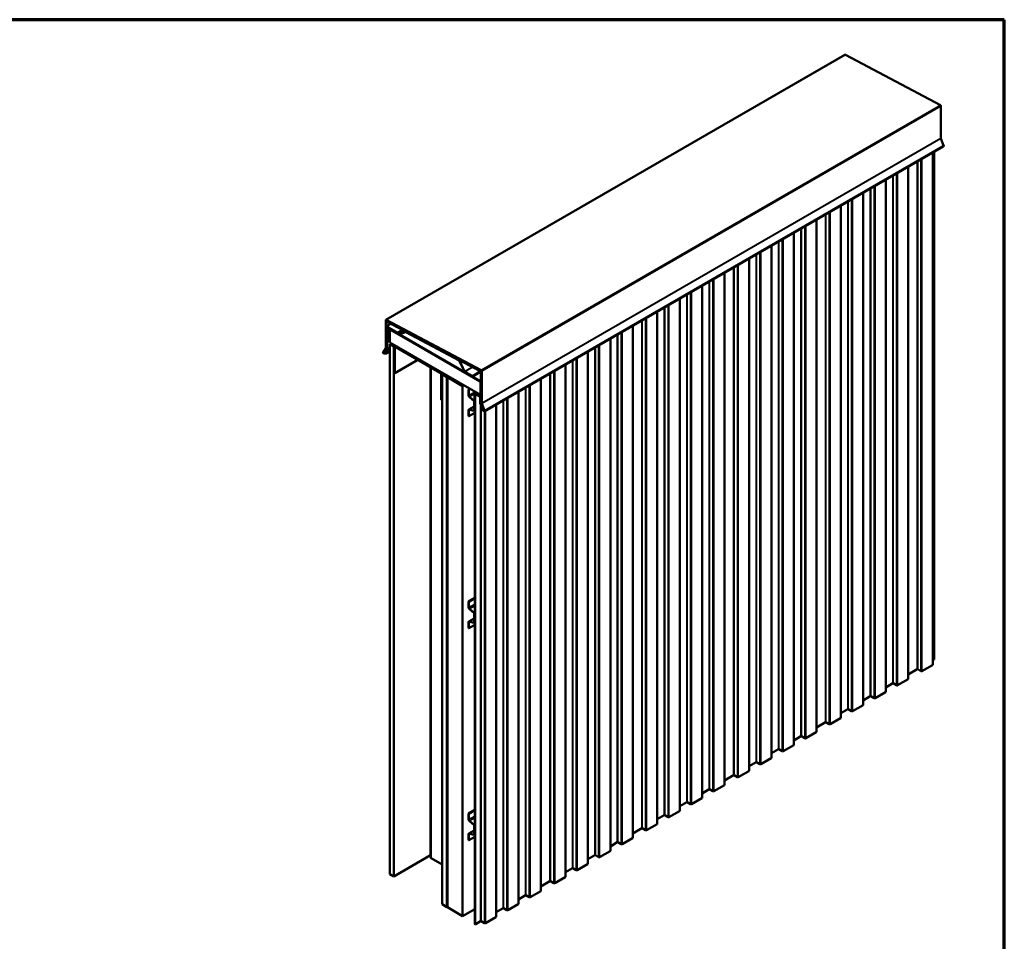
# Model space of a CAD drawing. Units: inches. Extents: x 0.6 to 33.4, y 0.5 to 21.4.
# Drawn here: x 21.3 to 33.4, y 10 to 21.4 of the extents above; entities that cross this region are included whole.
import ezdxf

# ---------------------------------------------------------------- set-up
doc = ezdxf.new("R2010")
doc.units = ezdxf.units.IN
doc.header["$LTSCALE"] = 2
doc.header["$MEASUREMENT"] = 0
for name, color, linetype, lineweight in [('Border (ANSI)', 7, 'Continuous', 70), ('Visible (ANSI)', 7, 'Continuous', 50), ('Visible Narrow (ANSI)', 7, 'Continuous', 35)]:
    doc.layers.add(name, color=color, linetype=linetype, lineweight=lineweight)

# ---------------------------------------------------------------- blocks, each defined once
blk = doc.blocks.new('Borders ATAS A Border')
at = {"layer": 'Border (ANSI)'}
for p, q in [((16.7, 10.7), (0.3, 10.7)), ((16.7, 0.3), (16.7, 10.7))]:
    blk.add_line(p, q, dxfattribs=at)

msp = doc.modelspace()

# ---------------------------------------------------------------- linework, layer by layer
at = {"layer": 'Visible (ANSI)'}
for p, q in [((25.7802, 17.70215), (31.43705, 20.96813)), ((32.61236, 20.34596), (31.44153, 20.96781)), ((32.61935, 19.93812), (32.61935, 20.33418)), ((32.65282, 19.85095), (32.61974, 19.93619)), ((26.99443, 16.57238), (32.65128, 19.83837)), ((32.51742, 19.76108), (32.51742, 13.44856)), ((32.53576, 13.51486), (32.53576, 19.77167)), ((32.2169, 19.58758), (32.2169, 13.27505)), ((31.93995, 19.42768), (31.93995, 13.11516)), ((31.663, 19.26778), (31.663, 12.95526)), ((31.38605, 19.10788), (31.38605, 12.79536)), ((31.08553, 18.93438), (31.08553, 12.62186)), ((30.80858, 18.77448), (30.80858, 12.46196)), ((30.53163, 18.61458), (30.53163, 12.30206)), ((30.25468, 18.45469), (30.25468, 12.14216)), ((29.95416, 18.28118), (29.95416, 11.96866)), ((29.67721, 18.12128), (29.67721, 11.80876)), ((29.40026, 17.96139), (29.40026, 11.64886)), ((29.12331, 17.80149), (29.12331, 11.48897)), ((25.77823, 17.6978), (25.77823, 17.35617)), ((25.782, 17.354), (25.782, 17.69562)), ((25.78294, 17.35345), (25.78294, 17.68001)), ((26.95551, 17.07998), (25.78468, 17.70183)), ((25.78469, 17.68387), (25.79695, 17.69095)), ((25.78483, 17.69739), (26.95566, 17.07554)), ((25.78596, 17.67826), (25.78596, 17.35171)), ((25.7869, 17.35187), (25.7869, 17.61628)), ((25.78867, 17.68358), (26.95158, 17.06594)), ((26.9517, 17.06239), (25.78879, 17.68003)), ((25.78887, 17.62063), (25.84242, 17.65155)), ((25.79067, 17.6141), (25.79067, 17.34969)), ((25.79162, 17.60811), (25.79162, 17.34643)), ((25.79358, 17.61246), (25.79649, 17.61414)), ((25.79362, 17.62016), (25.92832, 17.54239)), ((25.92832, 17.53803), (25.79362, 17.6158)), ((25.79539, 17.34426), (25.79539, 17.60594)), ((25.94379, 17.52801), (25.79833, 17.61199)), ((25.79833, 17.60764), (25.94379, 17.52366)), ((28.82279, 17.62798), (28.82279, 11.31546)), ((25.82678, 17.58555), (25.82678, 17.42225)), ((25.82794, 17.58812), (25.83005, 17.58933)), ((25.8298, 17.42051), (25.8298, 17.58381)), ((26.94307, 16.94564), (25.83074, 17.58784)), ((25.83074, 17.58435), (26.94307, 16.94215)), ((25.83169, 17.58381), (25.83074, 17.58327)), ((25.83074, 17.41997), (25.83074, 17.58327)), ((25.83074, 17.58327), (26.94514, 16.93987)), ((25.92832, 17.54239), (25.98564, 17.57548)), ((25.92832, 17.53803), (25.98957, 17.57339)), ((25.92832, 17.54239), (25.92832, 17.53803)), ((26.02059, 17.55376), (25.94563, 17.5277)), ((25.94799, 17.52294), (26.02295, 17.549)), ((26.68163, 17.20419), (26.02453, 17.55319)), ((26.02468, 17.54875), (26.68179, 17.19975)), ((25.77783, 17.3547), (25.74476, 17.30765)), ((25.74803, 17.30358), (25.7811, 17.35064)), ((25.78596, 17.35171), (25.78294, 17.35345)), ((25.78596, 17.35171), (25.7869, 17.35225)), ((25.79067, 17.34969), (25.7869, 17.35187)), ((25.79067, 17.34969), (25.79162, 17.35024)), ((25.82678, 17.42225), (25.8298, 17.42051)), ((25.8298, 17.42051), (25.83074, 17.42105)), ((26.94514, 16.77657), (25.83074, 17.41997)), ((25.83074, 17.40037), (25.84771, 17.41017)), ((25.87788, 17.37315), (25.83074, 17.40037)), ((25.83074, 17.40037), (25.83074, 10.8684)), ((25.88104, 17.37497), (25.87788, 17.37315)), ((25.87788, 17.37315), (25.87788, 10.84118)), ((25.87883, 17.36499), (25.87883, 17.05145)), ((25.89302, 17.38401), (25.88545, 17.37964)), ((25.89014, 17.04492), (25.89014, 17.35846)), ((26.44923, 17.0618), (25.90145, 17.37805)), ((25.90145, 17.36499), (26.44923, 17.04873)), ((28.54584, 17.46809), (28.54584, 11.15556)), ((25.78853, 17.29254), (25.75607, 17.28964)), ((25.79122, 17.34496), (25.75677, 17.29594)), ((25.75677, 17.29594), (25.76003, 17.29188)), ((25.75796, 17.28478), (25.79042, 17.28768)), ((25.76003, 17.29188), (25.79449, 17.3409)), ((25.76003, 17.29188), (25.83074, 17.3327)), ((25.78853, 17.29254), (25.83074, 17.31691)), ((25.79042, 17.28768), (25.78853, 17.29254)), ((25.79042, 17.28768), (25.83074, 17.31096)), ((28.26889, 17.30819), (28.26889, 10.99567)), ((26.17298, 17.20822), (25.89014, 17.04492)), ((26.33002, 17.11756), (26.33002, 11.07769)), ((26.68427, 17.19694), (26.74702, 17.06305)), ((26.75005, 17.06389), (26.6873, 17.19779)), ((27.99194, 17.14829), (27.99194, 10.83577)), ((25.87883, 17.05145), (25.89014, 17.04492)), ((26.46054, 17.02914), (26.46054, 16.7156)), ((26.47185, 16.70907), (26.47185, 17.0226)), ((26.4728, 17.02968), (26.48977, 17.03948)), ((26.4728, 17.02968), (26.53172, 16.99566)), ((26.4728, 10.49771), (26.4728, 17.02968)), ((26.53172, 16.99566), (26.54869, 17.00546)), ((26.53172, 16.99566), (26.53172, 10.46369)), ((26.54964, 17.00491), (26.53266, 16.99512)), ((26.53266, 16.99512), (26.53644, 16.99294)), ((26.53266, 16.99512), (26.53266, 10.46314)), ((26.53644, 16.99294), (26.55341, 17.00274)), ((26.53644, 10.46097), (26.53644, 16.99294)), ((26.55435, 17.00219), (26.53738, 16.99239)), ((26.53738, 16.99239), (26.72594, 16.88353)), ((26.53738, 16.99239), (26.53738, 10.46042)), ((26.84399, 17.00828), (26.75242, 17.06115)), ((26.75242, 17.0568), (26.84399, 17.00393)), ((26.94235, 17.06366), (26.84608, 17.00808)), ((26.84874, 17.00346), (26.94502, 17.05904)), ((26.94235, 17.06366), (26.94568, 17.06558)), ((26.95005, 17.05373), (26.95005, 16.67446)), ((26.95382, 16.67228), (26.95382, 17.05155)), ((26.95476, 16.67405), (26.95476, 17.05722)), ((26.95778, 17.05548), (26.95778, 16.67231)), ((26.95872, 17.07037), (26.95872, 16.67431)), ((26.96249, 16.67214), (26.96249, 17.06819)), ((26.72594, 16.88353), (26.74291, 16.89333)), ((26.72594, 10.35156), (26.72594, 16.88353)), ((26.9452, 16.9399), (26.94514, 16.93987)), ((26.94514, 16.93987), (26.94514, 16.77657)), ((26.94609, 16.93693), (26.94609, 16.72159)), ((26.9491, 16.71985), (26.9491, 16.93518)), ((27.69142, 16.97479), (27.69142, 10.66226)), ((26.7994, 16.84111), (26.81637, 16.85091)), ((26.7994, 16.84111), (26.80186, 16.8397)), ((26.7994, 16.76874), (26.7994, 16.84111)), ((26.80186, 16.8397), (26.81883, 16.8495)), ((26.80186, 16.76732), (26.80186, 16.8397)), ((26.86602, 16.69822), (26.80898, 16.7488)), ((26.86665, 16.70059), (26.80961, 16.75117)), ((26.87193, 16.79228), (26.87193, 16.60699)), ((26.87369, 16.79618), (26.89243, 16.807)), ((26.87494, 16.60524), (26.87494, 16.79053)), ((26.88531, 16.78803), (26.87588, 16.78259)), ((26.87588, 16.78259), (26.8789, 16.78085)), ((26.87588, 10.25061), (26.87588, 16.78259)), ((26.93962, 16.76016), (26.87796, 16.79576)), ((26.87796, 16.79228), (26.93962, 16.75668)), ((26.8789, 16.78085), (26.88833, 16.78629)), ((26.8789, 16.78085), (26.8789, 10.24887)), ((26.94264, 16.75145), (26.94264, 16.66142)), ((26.94609, 16.77711), (26.94514, 16.77657)), ((26.94565, 16.65968), (26.94565, 16.74971)), ((27.41447, 16.81489), (27.41447, 10.50237)), ((26.47185, 16.70907), (26.46054, 16.7156)), ((26.4728, 16.70961), (26.47185, 16.70907)), ((26.80319, 16.59525), (26.86853, 16.63298)), ((26.86853, 16.58282), (26.86853, 16.69299)), ((26.87098, 16.58141), (26.87098, 16.69157)), ((26.94264, 16.66142), (26.94565, 16.65968)), ((26.95327, 16.66407), (26.94565, 16.65968)), ((26.94609, 16.72159), (26.9491, 16.71985)), ((26.9491, 16.71985), (26.95005, 16.72039)), ((26.95095, 16.67006), (26.9854, 16.58126)), ((26.95219, 16.6204), (26.96692, 16.6289)), ((26.98867, 16.58155), (26.95421, 16.67036)), ((26.99001, 16.58135), (26.95556, 16.67015)), ((26.95817, 16.67038), (26.99263, 16.58158)), ((26.95962, 16.66992), (26.9927, 16.58467)), ((26.99596, 16.58496), (26.96289, 16.67021)), ((27.13752, 16.65499), (27.13752, 10.34247)), ((26.7994, 16.51452), (26.7994, 16.58689)), ((26.7994, 16.51452), (26.80186, 16.5131)), ((26.80186, 16.5131), (26.80186, 16.58548)), ((26.87588, 16.55584), (26.80186, 16.5131)), ((26.80898, 16.59577), (26.86602, 16.58049)), ((26.80961, 16.59267), (26.86665, 16.57739)), ((26.87588, 16.58144), (26.86927, 16.57762)), ((26.87494, 16.60524), (26.87193, 16.60699)), ((26.87588, 16.60579), (26.87494, 16.60524)), ((26.95219, 16.6204), (26.9503, 16.61772)), ((26.9503, 16.61772), (26.98276, 16.57734)), ((26.98465, 16.58002), (26.95219, 16.6204)), ((26.9854, 16.58126), (26.98867, 16.58155)), ((26.98867, 16.58155), (26.9897, 16.58215)), ((26.99263, 16.58158), (26.99001, 16.58135)), ((26.99263, 16.58158), (26.9934, 16.58202)), ((26.7994, 14.22832), (26.87588, 14.27248)), ((26.7994, 14.22832), (26.80186, 14.22691)), ((26.7994, 14.15595), (26.7994, 14.22832)), ((26.80186, 14.22691), (26.87588, 14.26965)), ((26.80186, 14.15453), (26.80186, 14.22691)), ((26.86602, 14.08544), (26.80898, 14.13601)), ((26.86665, 14.0878), (26.80961, 14.13838)), ((26.86853, 13.97003), (26.86853, 14.0802)), ((26.87098, 13.96862), (26.87098, 14.07878)), ((26.7994, 13.90173), (26.7994, 13.9741)), ((26.80186, 13.90031), (26.80186, 13.97269)), ((26.80319, 13.98247), (26.86853, 14.02019)), ((26.80898, 13.98298), (26.86602, 13.9677)), ((26.80961, 13.97988), (26.86665, 13.9646)), ((26.87588, 13.96865), (26.86927, 13.96483)), ((26.7994, 13.90173), (26.80186, 13.90031)), ((26.87588, 13.94305), (26.80186, 13.90031)), ((32.53576, 13.51486), (32.51742, 13.50427)), ((32.3265, 13.39404), (32.2169, 13.33077)), ((32.3735, 13.37039), (32.33253, 13.39404)), ((32.51492, 13.44508), (32.38557, 13.37039)), ((32.2144, 13.27157), (32.08505, 13.19689)), ((31.93745, 13.11167), (31.8081, 13.03699)), ((32.02598, 13.22054), (31.93995, 13.17087)), ((32.07298, 13.19689), (32.03201, 13.22054)), ((31.74903, 13.06064), (31.663, 13.01097)), ((31.79603, 13.03699), (31.75506, 13.06064)), ((31.47208, 12.90074), (31.38605, 12.85108)), ((31.51908, 12.87709), (31.47811, 12.90074)), ((31.6605, 12.95178), (31.53115, 12.87709)), ((31.19513, 12.74085), (31.08553, 12.67757)), ((31.24213, 12.7172), (31.20116, 12.74085)), ((31.38355, 12.79188), (31.2542, 12.7172)), ((31.08303, 12.61837), (30.95368, 12.54369)), ((30.89461, 12.56734), (30.80858, 12.51767)), ((30.94161, 12.54369), (30.90064, 12.56734)), ((30.61766, 12.40744), (30.53163, 12.35778)), ((30.66466, 12.38379), (30.62369, 12.40744)), ((30.80608, 12.45848), (30.67673, 12.38379)), ((30.52913, 12.29858), (30.39978, 12.2239)), ((30.25218, 12.13868), (30.12283, 12.064)), ((30.34071, 12.24755), (30.25468, 12.19788)), ((30.38771, 12.2239), (30.34674, 12.24755)), ((30.06376, 12.08765), (29.95416, 12.02437)), ((30.11076, 12.064), (30.06979, 12.08765)), ((29.76324, 11.91414), (29.67721, 11.86447)), ((29.81024, 11.89049), (29.76927, 11.91414)), ((29.95166, 11.96518), (29.8223, 11.89049)), ((29.67471, 11.80528), (29.54535, 11.7306)), ((26.7994, 11.61554), (26.87588, 11.65969)), ((26.80186, 11.61412), (26.87588, 11.65686)), ((29.48629, 11.75425), (29.40026, 11.70458)), ((29.53329, 11.7306), (29.49232, 11.75425)), ((26.7994, 11.61554), (26.80186, 11.61412)), ((26.7994, 11.54316), (26.7994, 11.61554)), ((26.80186, 11.54174), (26.80186, 11.61412)), ((26.86665, 11.47501), (26.80961, 11.52559)), ((29.20934, 11.59435), (29.12331, 11.54468)), ((29.25634, 11.5707), (29.21537, 11.59435)), ((29.39776, 11.64538), (29.2684, 11.5707)), ((26.80319, 11.36968), (26.86853, 11.4074)), ((26.86602, 11.47265), (26.80898, 11.52322)), ((26.86853, 11.35724), (26.86853, 11.46741)), ((26.87098, 11.35583), (26.87098, 11.46599)), ((28.93239, 11.43445), (28.82279, 11.37117)), ((28.97939, 11.4108), (28.93842, 11.43445)), ((29.12081, 11.48548), (28.99145, 11.4108)), ((26.7994, 11.28894), (26.7994, 11.36131)), ((26.7994, 11.28894), (26.80186, 11.28752)), ((26.80186, 11.28752), (26.80186, 11.3599)), ((26.87588, 11.33026), (26.80186, 11.28752)), ((26.80898, 11.37019), (26.86602, 11.35491)), ((26.80961, 11.36709), (26.86665, 11.35181)), ((26.87588, 11.35586), (26.86927, 11.35204)), ((28.82029, 11.31198), (28.69093, 11.2373)), ((28.63187, 11.26095), (28.54584, 11.21128)), ((28.67887, 11.2373), (28.6379, 11.26095)), ((25.87788, 10.84118), (26.33002, 11.10222)), ((26.4728, 10.98761), (26.33939, 11.06463)), ((28.35492, 11.10105), (28.26889, 11.05138)), ((28.40192, 11.0774), (28.36095, 11.10105)), ((28.54334, 11.15208), (28.41398, 11.0774)), ((28.07797, 10.94115), (27.99194, 10.89148)), ((28.12497, 10.9175), (28.084, 10.94115)), ((28.26639, 10.99218), (28.13703, 10.9175)), ((25.83074, 10.8684), (25.87788, 10.84118)), ((27.98944, 10.83229), (27.86008, 10.7576)), ((27.80102, 10.78126), (27.69142, 10.71798)), ((27.84802, 10.7576), (27.80705, 10.78126)), ((27.5005, 10.60775), (27.41447, 10.55808)), ((27.54749, 10.5841), (27.50653, 10.60775)), ((27.68892, 10.65878), (27.55956, 10.5841)), ((26.53172, 10.46369), (26.4728, 10.49771)), ((26.53172, 10.46369), (26.53266, 10.46423)), ((26.53266, 10.46314), (26.53644, 10.46097)), ((26.53738, 10.46151), (26.53644, 10.46097)), ((26.53738, 10.46042), (26.72594, 10.35156)), ((26.87588, 10.43813), (26.72594, 10.35156)), ((27.22355, 10.44785), (27.13752, 10.39818)), ((27.27054, 10.4242), (27.22958, 10.44785)), ((27.41197, 10.49888), (27.28261, 10.4242)), ((27.13502, 10.33899), (27.00566, 10.2643)), ((26.8789, 10.24887), (26.87588, 10.25061)), ((26.9466, 10.28796), (26.8789, 10.24887)), ((26.99359, 10.2643), (26.95263, 10.28796))]:
    msp.add_line(p, q, dxfattribs=at)
for centre, major_axis, start_param, end_param in [((31.4418, 20.95991), (-0.00475, 0.00823), 5.53780317, 6.28318531), ((32.61263, 20.33806), (-0.00475, 0.00823), 3.92699082, 5.53780317), ((32.62229, 19.93642), (-0.00208, 0.00361), 0.78539816, 1.30899694), ((32.64445, 19.8502), (0.00683, -0.01184), 0, 1.30899694), ((25.78495, 17.69392), (-0.00475, 0.00823), 5.53780317, 7.06858347), ((25.78495, 17.69392), (-0.00208, 0.00361), 5.53780317, 7.06858347), ((25.78891, 17.67656), (-0.00422, 0.0073), 5.53780317, 7.06858347), ((25.78891, 17.67656), (-0.00208, 0.00361), 5.53780317, 7.06858347), ((25.79362, 17.6124), (-0.00475, 0.00823), 5.49778714, 7.06858347), ((25.79362, 17.6124), (-0.00208, 0.00361), 5.49778714, 7.06858347), ((25.79833, 17.60424), (-0.00475, 0.00823), 5.49778714, 7.06858347), ((25.79833, 17.60424), (-0.00208, 0.00361), 5.49778714, 7.06858347), ((25.83074, 17.58327), (-0.0028, 0.00485), 5.49778714, 7.06858347), ((25.83074, 17.58327), (-0.00067, 0.00115), 5.49778714, 7.06858347), ((25.94379, 17.53142), (0.00208, -0.00361), 5.49778714, 6.17321687), ((25.94379, 17.53142), (0.00475, -0.00823), 5.49778714, 6.17321687), ((26.02479, 17.54529), (-0.00475, 0.00823), 5.53780317, 6.17321687), ((26.02479, 17.54529), (-0.00208, 0.00361), 5.53780317, 6.17321687), ((25.77528, 17.35787), (0.00208, -0.00361), 0.26179939, 0.78539816), ((25.77528, 17.35787), (0.00475, -0.00823), 0.26179939, 0.78539816), ((25.90145, 17.35192), (-0.016, 0.02771), 5.49778714, 7.06858347), ((25.90145, 17.35192), (-0.008, 0.01386), 5.49778714, 7.06858347), ((25.75313, 17.29723), (-0.00683, 0.01184), 0.26179939, 2.87979327), ((25.75313, 17.29723), (0.00417, -0.00722), 3.40339204, 6.02138592), ((25.78867, 17.34814), (0.00208, -0.00361), 0.26179939, 0.78539816), ((25.78867, 17.34814), (0.00475, -0.00823), 0.26179939, 0.78539816), ((26.6819, 17.19628), (-0.00475, 0.00823), 4.56528634, 5.53780317), ((26.6819, 17.19628), (0.00208, -0.00361), 1.42369369, 2.39621051), ((26.44923, 17.03567), (-0.016, 0.02771), 3.92699082, 5.49778714), ((26.44923, 17.03567), (0.008, -0.01386), 0.78539816, 2.35619449), ((26.75242, 17.06456), (0.00475, -0.00823), 4.56528634, 5.49778714), ((26.75242, 17.06456), (-0.00208, 0.00361), 1.42369369, 2.35619449), ((26.84399, 17.01168), (0.00208, -0.00361), 5.49778714, 6.28318531), ((26.84399, 17.01168), (0.00475, -0.00823), 5.49778714, 6.28318531), ((26.9471, 17.05543), (-0.00475, 0.00823), 3.92699082, 6.28318531), ((26.9471, 17.05543), (-0.00208, 0.00361), 3.92699082, 6.28318531), ((26.95181, 17.05892), (0.00422, -0.0073), 0.78539816, 2.39621051), ((26.95181, 17.05892), (-0.00208, 0.00361), 3.92699082, 5.53780317), ((26.95577, 17.07207), (-0.00475, 0.00823), 3.92699082, 5.53780317), ((26.95577, 17.07207), (0.00208, -0.00361), 0.78539816, 2.39621051), ((26.94307, 16.93867), (-0.00427, 0.00739), 3.92699082, 5.49778714), ((26.94307, 16.93867), (0.00213, -0.0037), 0.78539816, 2.35619449), ((26.81232, 16.76128), (-0.00913, 0.01582), 0.78539816, 2.0943951), ((26.81232, 16.76128), (-0.0074, 0.01282), 0.78539816, 2.0943951), ((26.87796, 16.78879), (-0.00427, 0.00739), 5.49778714, 7.06858347), ((26.87796, 16.78879), (-0.00213, 0.0037), 5.49778714, 7.06858347), ((26.93962, 16.75319), (-0.00427, 0.00739), 3.92699082, 5.49778714), ((26.93962, 16.75319), (0.00213, -0.0037), 0.78539816, 2.35619449), ((26.86514, 16.69495), (-0.0024, 0.00416), 3.92699082, 5.23598776), ((26.86514, 16.69495), (-0.00413, 0.00716), 3.92699082, 5.23598776), ((26.95676, 16.67058), (0.00475, -0.00823), 3.92699082, 4.45058959), ((26.95676, 16.67058), (-0.00208, 0.00361), 0.78539816, 1.30899694), ((26.96072, 16.67061), (-0.00422, 0.0073), 0.78539816, 1.30899694), ((26.96072, 16.67061), (0.00208, -0.00361), 3.92699082, 4.45058959), ((26.96544, 16.67044), (0.00475, -0.00823), 3.92699082, 4.45058959), ((26.96544, 16.67044), (-0.00208, 0.00361), 0.78539816, 1.30899694), ((26.81232, 16.57943), (-0.00913, 0.01582), 5.75958653, 7.06858347), ((26.81232, 16.57943), (-0.0074, 0.01282), 5.75958653, 7.06858347), ((26.86514, 16.58478), (0.0024, -0.00416), 5.75958653, 7.06858347), ((26.86514, 16.58478), (0.00413, -0.00716), 5.75958653, 7.06858347), ((26.98759, 16.58421), (0.00683, -0.01184), 4.97418837, 7.59218225), ((26.98759, 16.58421), (0.00417, -0.00722), 4.97418837, 7.59218225), ((26.81232, 14.14849), (-0.00913, 0.01582), 0.78539816, 2.0943951), ((26.81232, 14.14849), (-0.0074, 0.01282), 0.78539816, 2.0943951), ((26.86514, 14.08216), (-0.0024, 0.00416), 3.92699082, 5.23598776), ((26.86514, 14.08216), (-0.00413, 0.00716), 3.92699082, 5.23598776), ((26.81232, 13.96665), (-0.00913, 0.01582), 5.75958653, 7.06858347), ((26.81232, 13.96665), (-0.0074, 0.01282), 5.75958653, 7.06858347), ((26.86514, 13.97199), (0.0024, -0.00416), 5.75958653, 7.06858347), ((26.86514, 13.97199), (0.00413, -0.00716), 5.75958653, 7.06858347), ((32.32952, 13.3923), (-0.00427, 0), 3.92699082, 5.49778714), ((32.37953, 13.37388), (-0.00853, 0), 0.78539816, 2.35619449), ((32.50889, 13.44856), (0.00853, 0), 5.49778714, 6.28318531), ((32.20837, 13.27505), (0.00853, 0), 5.49778714, 6.28318531), ((31.93142, 13.11516), (0.00853, 0), 5.49778714, 6.28318531), ((32.029, 13.2188), (-0.00427, 0), 3.92699082, 5.49778714), ((32.07901, 13.20037), (-0.00853, 0), 0.78539816, 2.35619449), ((31.75205, 13.0589), (-0.00427, 0), 3.92699082, 5.49778714), ((31.80206, 13.04047), (-0.00853, 0), 0.78539816, 2.35619449), ((31.4751, 12.899), (-0.00427, 0), 3.92699082, 5.49778714), ((31.52511, 12.88058), (-0.00853, 0), 0.78539816, 2.35619449), ((31.65447, 12.95526), (0.00853, 0), 5.49778714, 6.28318531), ((31.19815, 12.73911), (-0.00427, 0), 3.92699082, 5.49778714), ((31.37752, 12.79536), (0.00853, 0), 5.49778714, 6.28318531), ((31.07699, 12.62186), (0.00853, 0), 5.49778714, 6.28318531), ((31.24816, 12.72068), (-0.00853, 0), 0.78539816, 2.35619449), ((30.89763, 12.5656), (-0.00427, 0), 3.92699082, 5.49778714), ((30.94764, 12.54717), (-0.00853, 0), 0.78539816, 2.35619449), ((30.62068, 12.4057), (-0.00427, 0), 3.92699082, 5.49778714), ((30.67069, 12.38728), (-0.00853, 0), 0.78539816, 2.35619449), ((30.80004, 12.46196), (0.00853, 0), 5.49778714, 6.28318531), ((30.52309, 12.30206), (0.00853, 0), 5.49778714, 6.28318531), ((30.24614, 12.14216), (0.00853, 0), 5.49778714, 6.28318531), ((30.34373, 12.24581), (-0.00427, 0), 3.92699082, 5.49778714), ((30.39374, 12.22738), (-0.00853, 0), 0.78539816, 2.35619449), ((30.06678, 12.08591), (-0.00427, 0), 3.92699082, 5.49778714), ((30.11679, 12.06748), (-0.00853, 0), 0.78539816, 2.35619449), ((29.76625, 11.9124), (-0.00427, 0), 3.92699082, 5.49778714), ((29.81627, 11.89398), (-0.00853, 0), 0.78539816, 2.35619449), ((29.94562, 11.96866), (0.00853, 0), 5.49778714, 6.28318531), ((29.66867, 11.80876), (0.00853, 0), 5.49778714, 6.28318531), ((29.39172, 11.64886), (0.00853, 0), 5.49778714, 6.28318531), ((29.4893, 11.75251), (-0.00427, 0), 3.92699082, 5.49778714), ((29.53932, 11.73408), (-0.00853, 0), 0.78539816, 2.35619449), ((26.81232, 11.5357), (-0.00913, 0.01582), 0.78539816, 2.0943951), ((26.81232, 11.5357), (-0.0074, 0.01282), 0.78539816, 2.0943951), ((29.21235, 11.59261), (-0.00427, 0), 3.92699082, 5.49778714), ((29.26237, 11.57418), (-0.00853, 0), 0.78539816, 2.35619449), ((26.86514, 11.46937), (-0.0024, 0.00416), 3.92699082, 5.23598776), ((26.86514, 11.46937), (-0.00413, 0.00716), 3.92699082, 5.23598776), ((28.9354, 11.43271), (-0.00427, 0), 3.92699082, 5.49778714), ((28.98542, 11.41429), (-0.00853, 0), 0.78539816, 2.35619449), ((29.11477, 11.48897), (0.00853, 0), 5.49778714, 6.28318531), ((26.81232, 11.35386), (-0.00913, 0.01582), 5.75958653, 7.06858347), ((26.81232, 11.35386), (-0.0074, 0.01282), 5.75958653, 7.06858347), ((26.86514, 11.3592), (0.0024, -0.00416), 5.75958653, 7.06858347), ((26.86514, 11.3592), (0.00413, -0.00716), 5.75958653, 7.06858347), ((28.81425, 11.31546), (0.00853, 0), 5.49778714, 6.28318531), ((28.63488, 11.25921), (-0.00427, 0), 3.92699082, 5.49778714), ((28.6849, 11.24078), (-0.00853, 0), 0.78539816, 2.35619449), ((26.36202, 11.07769), (-0.032, 0), 0, 0.78539816), ((28.35793, 11.09931), (-0.00427, 0), 3.92699082, 5.49778714), ((28.40795, 11.08088), (-0.00853, 0), 0.78539816, 2.35619449), ((28.5373, 11.15556), (0.00853, 0), 5.49778714, 6.28318531), ((28.08098, 10.93941), (-0.00427, 0), 3.92699082, 5.49778714), ((28.26035, 10.99567), (0.00853, 0), 5.49778714, 6.28318531), ((27.9834, 10.83577), (0.00853, 0), 5.49778714, 6.28318531), ((28.131, 10.92099), (-0.00853, 0), 0.78539816, 2.35619449), ((27.80403, 10.77951), (-0.00427, 0), 3.92699082, 5.49778714), ((27.85405, 10.76109), (-0.00853, 0), 0.78539816, 2.35619449), ((27.50351, 10.60601), (-0.00427, 0), 3.92699082, 5.49778714), ((27.55353, 10.58758), (-0.00853, 0), 0.78539816, 2.35619449), ((27.68288, 10.66226), (0.00853, 0), 5.49778714, 6.28318531), ((27.22656, 10.44611), (-0.00427, 0), 3.92699082, 5.49778714), ((27.40593, 10.50237), (0.00853, 0), 5.49778714, 6.28318531), ((27.12898, 10.34247), (0.00853, 0), 5.49778714, 6.28318531), ((27.27658, 10.42769), (-0.00853, 0), 0.78539816, 2.35619449), ((26.94961, 10.28621), (-0.00427, 0), 3.92699082, 5.49778714), ((26.99963, 10.26779), (-0.00853, 0), 0.78539816, 2.35619449)]:
    msp.add_ellipse(centre, major_axis=major_axis, ratio=0.57735027, start_param=start_param, end_param=end_param, dxfattribs=at)
at = {"layer": 'Visible Narrow (ANSI)'}
for p, q in [((25.78468, 17.70183), (31.44153, 20.96781)), ((26.95551, 17.07998), (32.61236, 20.34596)), ((26.96249, 17.06819), (32.61935, 20.33418)), ((26.96249, 16.67214), (32.61935, 19.93812)), ((26.96289, 16.67021), (32.61974, 19.93619)), ((26.99596, 16.58496), (32.65282, 19.85095)), ((32.33253, 13.39404), (32.33253, 19.65434)), ((32.3735, 13.37039), (32.3735, 19.67799)), ((32.38557, 13.37039), (32.38557, 19.68496)), ((32.51492, 13.44508), (32.51492, 19.75964)), ((32.2144, 13.27157), (32.2144, 19.58613)), ((32.3265, 13.39404), (32.3265, 19.65085)), ((31.93745, 13.11167), (31.93745, 19.42624)), ((32.02598, 13.22054), (32.02598, 19.47735)), ((32.03201, 13.22054), (32.03201, 19.48083)), ((32.07298, 13.19689), (32.07298, 19.50448)), ((32.08505, 13.19689), (32.08505, 19.51145)), ((31.74903, 13.06064), (31.74903, 19.31745)), ((31.75506, 13.06064), (31.75506, 19.32093)), ((31.79603, 13.03699), (31.79603, 19.34459)), ((31.8081, 13.03699), (31.8081, 19.35155)), ((31.51908, 12.87709), (31.51908, 19.18469)), ((31.53115, 12.87709), (31.53115, 19.19166)), ((31.6605, 12.95178), (31.6605, 19.26634)), ((31.38355, 12.79188), (31.38355, 19.10644)), ((31.47208, 12.90074), (31.47208, 19.15755)), ((31.47811, 12.90074), (31.47811, 19.16104)), ((31.08303, 12.61837), (31.08303, 18.93294)), ((31.19513, 12.74085), (31.19513, 18.99766)), ((31.20116, 12.74085), (31.20116, 19.00114)), ((31.24213, 12.7172), (31.24213, 19.02479)), ((31.2542, 12.7172), (31.2542, 19.03176)), ((30.89461, 12.56734), (30.89461, 18.82415)), ((30.90064, 12.56734), (30.90064, 18.82763)), ((30.94161, 12.54369), (30.94161, 18.85129)), ((30.95368, 12.54369), (30.95368, 18.85825)), ((30.66466, 12.38379), (30.66466, 18.69139)), ((30.67673, 12.38379), (30.67673, 18.69836)), ((30.80608, 12.45848), (30.80608, 18.77304)), ((30.52913, 12.29858), (30.52913, 18.61314)), ((30.61766, 12.40744), (30.61766, 18.66425)), ((30.62369, 12.40744), (30.62369, 18.66774)), ((30.25218, 12.13868), (30.25218, 18.45324)), ((30.34071, 12.24755), (30.34071, 18.50436)), ((30.34674, 12.24755), (30.34674, 18.50784)), ((30.38771, 12.2239), (30.38771, 18.53149)), ((30.39978, 12.2239), (30.39978, 18.53846)), ((30.06376, 12.08765), (30.06376, 18.34446)), ((30.06979, 12.08765), (30.06979, 18.34794)), ((30.11076, 12.064), (30.11076, 18.37159)), ((30.12283, 12.064), (30.12283, 18.37856)), ((29.81024, 11.89049), (29.81024, 18.19809)), ((29.8223, 11.89049), (29.8223, 18.20506)), ((29.95166, 11.96518), (29.95166, 18.27974)), ((29.67471, 11.80528), (29.67471, 18.11984)), ((29.76324, 11.91414), (29.76324, 18.17095)), ((29.76927, 11.91414), (29.76927, 18.17444)), ((29.39776, 11.64538), (29.39776, 17.95994)), ((29.48629, 11.75425), (29.48629, 18.01106)), ((29.49232, 11.75425), (29.49232, 18.01454)), ((29.53329, 11.7306), (29.53329, 18.03819)), ((29.54535, 11.7306), (29.54535, 18.04516)), ((29.20934, 11.59435), (29.20934, 17.85116)), ((29.21537, 11.59435), (29.21537, 17.85464)), ((29.25634, 11.5707), (29.25634, 17.87829)), ((29.2684, 11.5707), (29.2684, 17.88526)), ((28.97939, 11.4108), (28.97939, 17.7184)), ((28.99145, 11.4108), (28.99145, 17.72536)), ((29.12081, 11.48548), (29.12081, 17.80005)), ((25.782, 17.69562), (25.78495, 17.69732)), ((25.78596, 17.67826), (25.78891, 17.67997)), ((25.78867, 17.68358), (25.79928, 17.68971)), ((25.79067, 17.6141), (25.79362, 17.6158)), ((25.79362, 17.62016), (25.84532, 17.65001)), ((25.79539, 17.60594), (25.79833, 17.60764)), ((25.79833, 17.61199), (25.79928, 17.61254)), ((28.82029, 11.31198), (28.82029, 17.62654)), ((28.93239, 11.43445), (28.93239, 17.69126)), ((28.93842, 11.43445), (28.93842, 17.69475)), ((25.8298, 17.58381), (25.83074, 17.58435)), ((25.83074, 17.58784), (25.83169, 17.58838)), ((25.94379, 17.52801), (26.00666, 17.56431)), ((25.94563, 17.5277), (26.00791, 17.56365)), ((26.02059, 17.55376), (26.02344, 17.5554)), ((26.02453, 17.55319), (26.026, 17.55404)), ((28.63187, 11.26095), (28.63187, 17.51776)), ((28.6379, 11.26095), (28.6379, 17.52124)), ((28.67887, 11.2373), (28.67887, 17.54489)), ((28.69093, 11.2373), (28.69093, 17.55186)), ((25.7811, 17.35064), (25.78446, 17.35258)), ((25.782, 17.354), (25.78294, 17.35454)), ((25.79449, 17.3409), (25.83074, 17.36183)), ((25.79539, 17.34426), (25.83074, 17.36467)), ((25.89014, 17.35846), (25.87883, 17.36499)), ((25.90145, 17.36499), (25.89014, 17.35846)), ((25.90145, 17.37805), (25.9024, 17.3786)), ((25.90145, 17.36499), (25.90145, 17.37805)), ((28.35492, 11.10105), (28.35492, 17.35786)), ((28.36095, 11.10105), (28.36095, 17.36134)), ((28.40192, 11.0774), (28.40192, 17.38499)), ((28.41398, 11.0774), (28.41398, 17.39196)), ((28.54334, 11.15208), (28.54334, 17.46664)), ((25.74803, 17.30358), (25.77178, 17.31729)), ((25.75607, 17.28964), (25.76001, 17.29191)), ((28.13703, 10.9175), (28.13703, 17.23206)), ((28.26639, 10.99218), (28.26639, 17.30675)), ((26.33939, 11.06463), (26.33939, 17.11215)), ((26.68163, 17.20419), (26.68311, 17.20504)), ((26.6873, 17.19779), (26.69183, 17.20041)), ((26.75005, 17.06389), (26.84531, 17.11889)), ((26.75242, 17.06115), (26.84901, 17.11692)), ((27.98944, 10.83229), (27.98944, 17.14685)), ((28.07797, 10.94115), (28.07797, 17.19796)), ((28.084, 10.94115), (28.084, 17.20145)), ((28.12497, 10.9175), (28.12497, 17.2251)), ((26.44923, 17.0618), (26.45017, 17.06234)), ((26.44923, 17.04873), (26.44923, 17.0618)), ((26.46054, 17.02914), (26.47185, 17.0226)), ((26.47185, 17.0226), (26.4728, 17.02315)), ((26.84399, 17.00828), (26.94441, 17.06626)), ((26.95158, 17.06594), (26.95872, 17.07006)), ((26.95382, 17.05155), (26.95476, 17.0521)), ((26.95778, 17.05548), (26.95872, 17.05602)), ((27.80102, 10.78126), (27.80102, 17.03806)), ((27.80705, 10.78126), (27.80705, 17.04155)), ((27.84802, 10.7576), (27.84802, 17.0652)), ((27.86008, 10.7576), (27.86008, 17.07217)), ((26.94307, 16.94564), (26.95005, 16.94966)), ((26.9491, 16.93518), (26.95005, 16.93573)), ((27.5005, 10.60775), (27.5005, 16.86456)), ((27.50653, 10.60775), (27.50653, 16.86804)), ((27.54749, 10.5841), (27.54749, 16.89169)), ((27.55956, 10.5841), (27.55956, 16.89866)), ((27.68892, 10.65878), (27.68892, 16.97334)), ((26.7994, 16.76874), (26.80186, 16.76732)), ((26.80186, 16.76732), (26.88151, 16.81331)), ((26.80898, 16.7488), (26.80961, 16.75117)), ((26.80961, 16.75117), (26.87193, 16.78715)), ((26.87193, 16.79228), (26.87494, 16.79053)), ((26.87494, 16.79053), (26.87796, 16.79228)), ((26.89493, 16.80556), (26.87796, 16.79576)), ((26.87796, 16.79576), (26.87796, 16.79228)), ((26.94609, 16.76389), (26.93962, 16.76016)), ((26.93962, 16.76016), (26.93962, 16.75668)), ((26.94565, 16.74971), (26.94264, 16.75145)), ((26.94609, 16.74996), (26.94565, 16.74971)), ((27.41197, 10.49888), (27.41197, 16.81345)), ((26.86853, 16.63015), (26.80898, 16.59577)), ((26.86602, 16.69822), (26.86665, 16.70059)), ((26.86665, 16.70059), (26.87193, 16.70364)), ((26.86853, 16.69299), (26.87098, 16.69157)), ((26.87098, 16.69157), (26.87193, 16.69212)), ((26.9466, 10.28796), (26.9466, 16.66022)), ((26.95263, 16.62065), (26.95263, 16.66371)), ((26.95382, 16.67228), (26.95484, 16.67288)), ((26.95421, 16.67036), (26.95527, 16.67097)), ((26.95778, 16.67231), (26.95882, 16.67291)), ((26.95817, 16.67038), (26.95925, 16.671)), ((27.13502, 10.33899), (27.13502, 16.65355)), ((27.22355, 10.44785), (27.22355, 16.70466)), ((27.22958, 10.44785), (27.22958, 16.70815)), ((27.27054, 10.4242), (27.27054, 16.7318)), ((27.28261, 10.4242), (27.28261, 16.73876)), ((26.7994, 16.58689), (26.80186, 16.58548)), ((26.80186, 16.58548), (26.81283, 16.59181)), ((26.80898, 16.59577), (26.80961, 16.59267)), ((26.86842, 16.58187), (26.86602, 16.58049)), ((26.86602, 16.58049), (26.86665, 16.57739)), ((26.86853, 16.58282), (26.87098, 16.58141)), ((26.87098, 16.58141), (26.87588, 16.58424)), ((26.95263, 10.28796), (26.95263, 16.61482)), ((26.98465, 16.58002), (26.98704, 16.58141)), ((26.99359, 10.2643), (26.99359, 16.572)), ((27.00566, 10.2643), (27.00566, 16.57887)), ((26.80186, 14.15453), (26.87588, 14.19727)), ((26.7994, 14.15595), (26.80186, 14.15453)), ((26.80898, 14.13601), (26.80961, 14.13838)), ((26.80961, 14.13838), (26.87588, 14.17664)), ((26.86602, 14.08544), (26.86665, 14.0878)), ((26.86665, 14.0878), (26.87588, 14.09314)), ((26.86853, 14.0802), (26.87098, 14.07878)), ((26.87098, 14.07878), (26.87588, 14.08161)), ((26.7994, 13.9741), (26.80186, 13.97269)), ((26.80186, 13.97269), (26.81283, 13.97902)), ((26.86853, 14.01737), (26.80898, 13.98298)), ((26.80898, 13.98298), (26.80961, 13.97988)), ((26.86842, 13.96908), (26.86602, 13.9677)), ((26.86602, 13.9677), (26.86665, 13.9646)), ((26.86853, 13.97003), (26.87098, 13.96862)), ((26.87098, 13.96862), (26.87588, 13.97145)), ((26.7994, 11.54316), (26.80186, 11.54174)), ((26.80186, 11.54174), (26.87588, 11.58448)), ((26.80898, 11.52322), (26.80961, 11.52559)), ((26.80961, 11.52559), (26.87588, 11.56386)), ((26.86853, 11.40458), (26.80898, 11.37019)), ((26.86602, 11.47265), (26.86665, 11.47501)), ((26.86665, 11.47501), (26.87588, 11.48035)), ((26.86853, 11.46741), (26.87098, 11.46599)), ((26.87098, 11.46599), (26.87588, 11.46882)), ((26.7994, 11.36131), (26.80186, 11.3599)), ((26.80186, 11.3599), (26.81283, 11.36623)), ((26.80898, 11.37019), (26.80961, 11.36709)), ((26.86842, 11.3563), (26.86602, 11.35491)), ((26.86602, 11.35491), (26.86665, 11.35181)), ((26.86853, 11.35724), (26.87098, 11.35583)), ((26.87098, 11.35583), (26.87588, 11.35866))]:
    msp.add_line(p, q, dxfattribs=at)

# ---------------------------------------------------------------- block references
at = {"xscale": 2, "yscale": 2, "zscale": 2}
msp.add_blockref('Borders ATAS A Border', (0, 0), dxfattribs=at)

doc.saveas('drawing.dxf')
